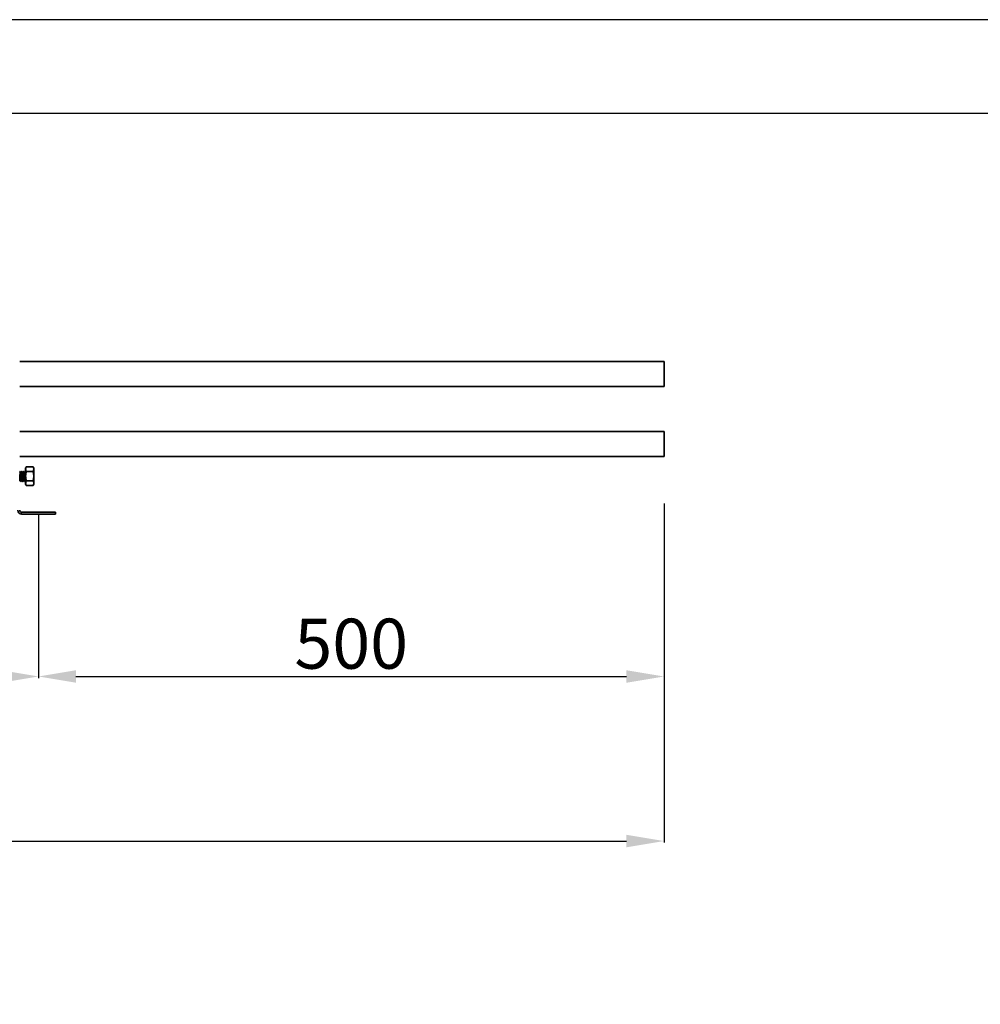
# Model space of a CAD drawing. Units: millimetres. Extents: x 1766 to 6221, y 1345 to 4495.
# Drawn here: x 4686 to 5454, y 3708 to 4495 of the extents above; entities that cross this region are included whole.
import ezdxf

# ---------------------------------------------------------------- set-up
doc = ezdxf.new("R2010")
doc.units = ezdxf.units.MM
for name, color, linetype, lineweight in [('0.25-STAMP', 10, 'Continuous', 25), ('0.3-STAMP', 7, 'Continuous', 30), ('Visible', 7, 'Continuous', 35), ('Visible Narrow', 7, 'Continuous', 18), ('размеры', 7, 'Continuous', 18)]:
    doc.layers.add(name, color=color, linetype=linetype, lineweight=lineweight)
doc.styles.get("Standard").update_dxf_attribs({"font": 'arial.ttf'})
doc.dimstyles.new('ISO-25', dxfattribs={"dimtxt": 2.5, "dimasz": 2.5, "dimexe": 1.25, "dimexo": 0.625, "dimtad": 1, "dimtxsty": 'Standard', "dimcen": 2.5, "dimadec": 0, "dimazin": 0, "dimtfac": 1, "dimtmove": 0, "dimatfit": 3, "dimfxl": 1, "dimarcsym": 0})

# ---------------------------------------------------------------- blocks, each defined once
blk = doc.blocks.new('*D6')
at = {"layer": 'Defpoints', "color": 0, "transparency": 16777216}
for p in [(3700.81, 4100.01, 190), (4700.81, 4100.01, 190), (4700.81, 3970.11)]:
    blk.add_point(p, dxfattribs=at)
at = {"layer": 'размеры', "color": 0, "lineweight": -2, "transparency": 16777216}
for p, q in [((3700.81, 4099.39), (3700.81, 3968.86)), ((4700.81, 4099.39), (4700.81, 3968.86)), ((3730.81, 3970.11), (4670.81, 3970.11))]:
    blk.add_line(p, q, dxfattribs=at)
at = {"layer": 'размеры', "color": 0, "transparency": 16777216}
for points in [[(3730.81, 3975.11), (3730.81, 3965.11), (3700.81, 3970.11)], [(4670.81, 3975.11), (4670.81, 3965.11), (4700.81, 3970.11)]]:
    blk.add_solid(points, dxfattribs=at)
at = {"layer": 'размеры', "color": 0, "transparency": 16777216, "insert": (4200.81, 3991.16), "char_height": 40, "attachment_point": 5}
blk.add_mtext('1000', dxfattribs=at)
blk = doc.blocks.new('*D7')
at = {"layer": 'Defpoints', "color": 0, "transparency": 16777216}
for p in [(5200.81, 4109.08), (4700.81, 4100.01, 190), (5200.81, 3970.11)]:
    blk.add_point(p, dxfattribs=at)
at = {"layer": 'размеры', "color": 0, "lineweight": -2, "transparency": 16777216}
for p, q in [((5200.81, 4108.45), (5200.81, 3968.86)), ((4700.81, 4099.39), (4700.81, 3968.86)), ((4730.81, 3970.11), (5170.81, 3970.11))]:
    blk.add_line(p, q, dxfattribs=at)
at = {"layer": 'размеры', "color": 0, "transparency": 16777216}
for points in [[(4730.81, 3975.11), (4730.81, 3965.11), (4700.81, 3970.11)], [(5170.81, 3975.11), (5170.81, 3965.11), (5200.81, 3970.11)]]:
    blk.add_solid(points, dxfattribs=at)
at = {"layer": 'размеры', "color": 0, "transparency": 16777216, "insert": (4950.81, 3991.16), "char_height": 40, "attachment_point": 5}
blk.add_mtext('500', dxfattribs=at)
blk = doc.blocks.new('*D8')
at = {"layer": 'Defpoints', "color": 0, "transparency": 16777216}
for p in [(5200.81, 4109.08), (2200.81, 4087.12), (5200.81, 3838.47)]:
    blk.add_point(p, dxfattribs=at)
at = {"layer": 'размеры', "color": 0, "lineweight": -2, "transparency": 16777216}
for p, q in [((5200.81, 4108.45), (5200.81, 3837.22)), ((2200.81, 4086.5), (2200.81, 3837.22)), ((2230.81, 3838.47), (5170.81, 3838.47))]:
    blk.add_line(p, q, dxfattribs=at)
at = {"layer": 'размеры', "color": 0, "transparency": 16777216}
for points in [[(2230.81, 3843.47), (2230.81, 3833.47), (2200.81, 3838.47)], [(5170.81, 3843.47), (5170.81, 3833.47), (5200.81, 3838.47)]]:
    blk.add_solid(points, dxfattribs=at)
at = {"layer": 'размеры', "color": 0, "transparency": 16777216, "insert": (3700.81, 3859.53), "char_height": 40, "attachment_point": 5}
blk.add_mtext('3000', dxfattribs=at)

msp = doc.modelspace()

# ---------------------------------------------------------------- linework, layer by layer
at = {"layer": '0.25-STAMP', "color": 0}
msp.add_lwpolyline([(1766.442, 1345.417), (6221.442, 1345.417), (6221.442, 4495.417), (1766.442, 4495.417), (1766.442, 1345.417)], dxfattribs=at)
at = {"layer": '0.3-STAMP', "color": 0}
msp.add_lwpolyline([(2066.442, 1420.417), (6146.442, 1420.417), (6146.442, 4420.417), (2066.442, 4420.417), (2066.442, 1420.417)], dxfattribs=at)
at = {"layer": 'Visible', "extrusion": (-1, -2e-16, 2.966e-13)}
for p, q in [((5200.815, 4222.014, 190.5), (4685.815, 4222.014, 190.5)), ((5200.815, 4202.014, 190.5), (4685.815, 4202.014, 190.5)), ((5200.815, 4166.014, 190.5), (4685.815, 4166.014, 190.5)), ((5200.815, 4146.014, 190.5), (4685.815, 4146.014, 190.5))]:
    msp.add_line(p, q, dxfattribs=at)
at = {"layer": 'Visible'}
for p, q in [((5200.815, 4202.014, 190.5), (5200.815, 4222.014, 190.5)), ((5200.815, 4146.014, 190.5), (5200.815, 4166.014, 190.5))]:
    msp.add_line(p, q, dxfattribs=at)
at = {"layer": 'Visible', "extrusion": (-1, -2e-16, 2.967e-13)}
for p, q in [((4690.561, 4136.857, 111.603), (4691.142, 4137.863, 111.603)), ((4691.142, 4137.863, 111.603), (4696.481, 4137.863, 111.603)), ((4697.061, 4136.857, 111.603), (4696.481, 4137.863, 111.603)), ((4686.075, 4134.085, 111.682), (4686.231, 4134.085, 111.682)), ((4686.221, 4126.897, 111.682), (4686.075, 4126.897, 111.682)), ((4686.856, 4133.273, 111.682), (4686.71, 4133.273, 111.682)), ((4687.325, 4134.085, 111.682), (4687.481, 4134.085, 111.682)), ((4687.471, 4126.897, 111.682), (4687.325, 4126.897, 111.682)), ((4688.106, 4133.273, 111.682), (4687.96, 4133.273, 111.682)), ((4688.575, 4134.085, 111.682), (4688.731, 4134.085, 111.682)), ((4688.721, 4126.897, 111.682), (4688.575, 4126.897, 111.682)), ((4689.356, 4133.273, 111.682), (4689.21, 4133.273, 111.682)), ((4689.825, 4134.085, 111.682), (4689.981, 4134.085, 111.682)), ((4689.971, 4126.897, 111.682), (4689.825, 4126.897, 111.682)), ((4690.561, 4133.273, 111.682), (4690.46, 4133.273, 111.682)), ((4691.142, 4134.11, 118.103), (4696.481, 4134.11, 118.103)), ((4691.142, 4126.604, 118.103), (4696.481, 4126.604, 118.103)), ((4686.7, 4126.085, 111.682), (4686.856, 4126.085, 111.682)), ((4687.95, 4126.085, 111.682), (4688.106, 4126.085, 111.682)), ((4689.2, 4126.085, 111.682), (4689.356, 4126.085, 111.682)), ((4690.45, 4126.085, 111.682), (4690.561, 4126.085, 111.682)), ((4690.561, 4123.857, 111.603), (4691.142, 4122.852, 111.603)), ((4691.142, 4122.852, 111.603), (4696.481, 4122.852, 111.603)), ((4697.061, 4123.857, 111.603), (4696.481, 4122.852, 111.603)), ((4714.315, 4101.514, 190), (4687.315, 4101.514, 190)), ((4714.315, 4100.014, 190), (4687.315, 4100.014, 190)), ((4714.315, 4101.514, 190), (4714.315, 4100.014, 190))]:
    msp.add_line(p, q, dxfattribs=at)
for centre, start, end in [((-4130.357, 111.603, -4690.561), 150, 180), ((-4130.357, 111.603, -4690.561), 90, 150), ((-4130.357, 111.603, -4690.561), 30, 90), ((-4130.357, 111.603, -4697.061), 30, 90), ((-4130.357, 111.603, -4690.561), 0, 30)]:
    msp.add_arc(centre, 6.5, start, end, dxfattribs=at)
at = {"layer": 'Visible', "extrusion": (1, 1.8e-15, -2.969e-13)}
for start, end in [(0, 30), (30, 90), (150, 180)]:
    msp.add_arc((4130.357, 111.603, 4697.061), 6.5, start, end, dxfattribs=at)
at = {"layer": 'Visible', "extrusion": (-2.967e-13, -2e-16, -1)}
for radius in [3, 1.5]:
    msp.add_arc((-4687.315, 4103.014, -190), radius, 270, 0, dxfattribs=at)
at = {"layer": 'Visible'}
for points, weights in [([(4690.561, 4135.986, 114.853), (4690.561, 4136.857, 113.344), (4691.142, 4137.863, 111.603)], [1.99926008129, 1.99926008129, 1.85571966561]), ([(4691.142, 4134.11, 118.103), (4690.561, 4135.115, 116.361), (4690.561, 4135.986, 114.853)], [1.85571966561, 1.99926008129, 1.99926008129]), ([(4697.061, 4135.986, 114.853), (4697.061, 4136.857, 113.344), (4696.481, 4137.863, 111.603)], [1.99926008129, 1.99926008129, 1.85571966561]), ([(4696.481, 4134.11, 118.103), (4697.061, 4135.115, 116.361), (4697.061, 4135.986, 114.853)], [1.85571966561, 1.99926008129, 1.99926008129]), ([(4690.561, 4132.792, 113.367), (4690.515, 4133.178, 112.746), (4690.47, 4133.255, 112.02)], [0.96844020039, 0.950525387802, 0.98198274074]), ([(4690.561, 4130.357, 118.103), (4690.561, 4132.099, 118.103), (4691.142, 4134.11, 118.103)], [1.99926008129, 1.99926008129, 1.85571966561]), ([(4691.142, 4126.604, 118.103), (4690.561, 4128.615, 118.103), (4690.561, 4130.357, 118.103)], [1.85571966561, 1.99926008129, 1.99926008129]), ([(4690.561, 4124.728, 114.853), (4690.561, 4125.599, 116.361), (4691.142, 4126.604, 118.103)], [1.99926008129, 1.99926008129, 1.85571966561]), ([(4697.061, 4130.357, 118.103), (4697.061, 4132.099, 118.103), (4696.481, 4134.11, 118.103)], [1.99926008129, 1.99926008129, 1.85571966561]), ([(4696.481, 4126.604, 118.103), (4697.061, 4128.615, 118.103), (4697.061, 4130.357, 118.103)], [1.85571966561, 1.99926008129, 1.99926008129]), ([(4697.061, 4124.728, 114.853), (4697.061, 4125.599, 116.361), (4696.481, 4126.604, 118.103)], [1.99926008129, 1.99926008129, 1.85571966561]), ([(4691.142, 4122.852, 111.603), (4690.561, 4123.857, 113.344), (4690.561, 4124.728, 114.853)], [1.85571966561, 1.99926008129, 1.99926008129]), ([(4696.481, 4122.852, 111.603), (4697.061, 4123.857, 113.344), (4697.061, 4124.728, 114.853)], [1.85571966561, 1.99926008129, 1.99926008129])]:
    msp.add_rational_spline(points, weights, degree=2, dxfattribs=at)
for points in [[(4685.815, 4133.651, 111.346), (4685.896, 4133.791, 111.346), (4685.977, 4133.931, 111.346), (4686.059, 4134.071, 111.347)], [(4686.085, 4126.897, 111.345), (4685.995, 4126.742, 111.345), (4685.905, 4126.587, 111.346), (4685.815, 4126.432, 111.346)], [(4686.684, 4126.099, 112.018), (4686.526, 4126.371, 112.019), (4686.368, 4126.643, 112.019), (4686.21, 4126.915, 112.02)], [(4686.247, 4134.071, 112.018), (4686.405, 4133.799, 112.019), (4686.562, 4133.527, 112.019), (4686.72, 4133.255, 112.02)], [(4686.846, 4133.273, 111.345), (4687, 4133.539, 111.346), (4687.154, 4133.805, 111.346), (4687.309, 4134.071, 111.347)], [(4687.335, 4126.897, 111.345), (4687.18, 4126.631, 111.346), (4687.026, 4126.365, 111.346), (4686.872, 4126.099, 111.347)], [(4687.934, 4126.099, 112.018), (4687.776, 4126.371, 112.019), (4687.618, 4126.643, 112.019), (4687.46, 4126.915, 112.02)], [(4687.497, 4134.071, 112.018), (4687.655, 4133.799, 112.019), (4687.812, 4133.527, 112.019), (4687.97, 4133.255, 112.02)], [(4688.096, 4133.273, 111.345), (4688.25, 4133.539, 111.346), (4688.404, 4133.805, 111.346), (4688.559, 4134.071, 111.347)], [(4688.585, 4126.897, 111.345), (4688.43, 4126.631, 111.346), (4688.276, 4126.365, 111.346), (4688.122, 4126.099, 111.347)], [(4689.184, 4126.099, 112.018), (4689.026, 4126.371, 112.019), (4688.868, 4126.643, 112.019), (4688.71, 4126.915, 112.02)], [(4688.747, 4134.071, 112.018), (4688.905, 4133.799, 112.019), (4689.062, 4133.527, 112.019), (4689.22, 4133.255, 112.02)], [(4689.346, 4133.273, 111.345), (4689.5, 4133.539, 111.346), (4689.654, 4133.805, 111.346), (4689.809, 4134.071, 111.347)], [(4689.835, 4126.897, 111.345), (4689.68, 4126.631, 111.346), (4689.526, 4126.365, 111.346), (4689.372, 4126.099, 111.347)], [(4690.434, 4126.099, 112.018), (4690.276, 4126.371, 112.019), (4690.118, 4126.643, 112.019), (4689.96, 4126.915, 112.02)], [(4689.997, 4134.071, 112.018), (4690.155, 4133.799, 112.019), (4690.312, 4133.527, 112.019), (4690.47, 4133.255, 112.02)]]:
    msp.add_open_spline(points, degree=3, dxfattribs=at)
for points, weights, knots in [([(4686.21, 4126.915, 112.02), (4686.141, 4127.034, 113.14), (4686.075, 4127.831, 113.937), (4685.997, 4128.765, 114.87), (4685.918, 4130.085, 114.87), (4685.869, 4130.928, 114.87), (4685.815, 4131.66, 114.454)], [0.98198274074, 0.934320202649, 1, 0.923879532511, 1, 0.950052402572, 0.965652549953], [0.500591206, 0.500591206, 0.500591206, 0.504310345, 0.504310345, 0.50862069, 0.50862069, 0.511448988, 0.511448988, 0.511448988]), ([(4686.075, 4126.897, 111.682), (4685.997, 4126.897, 113.003), (4685.918, 4127.831, 113.937), (4685.869, 4128.427, 114.533), (4685.815, 4129.239, 114.756)], [1, 0.923879532511, 1, 0.950052402572, 0.965652549953], [0.5, 0.5, 0.5, 0.5043103448, 0.5043103448, 0.5071386429, 0.5071386429, 0.5071386429]), ([(4687.325, 4126.897, 111.682), (4687.247, 4126.897, 113.003), (4687.168, 4127.831, 113.937), (4687.09, 4128.765, 114.87), (4687.012, 4130.085, 114.87), (4686.934, 4131.406, 114.87), (4686.856, 4132.339, 113.937), (4686.789, 4133.136, 113.14), (4686.72, 4133.255, 112.02)], [1, 0.923879532511, 1, 0.923879532511, 1, 0.923879532511, 1, 0.934320202649, 0.98198274074], [0.465517241, 0.465517241, 0.465517241, 0.469827586, 0.469827586, 0.474137931, 0.474137931, 0.478448276, 0.478448276, 0.482167415, 0.482167415, 0.482167415]), ([(4687.46, 4126.915, 112.02), (4687.391, 4127.034, 113.14), (4687.325, 4127.831, 113.937), (4687.247, 4128.765, 114.87), (4687.168, 4130.085, 114.87), (4687.09, 4131.406, 114.87), (4687.012, 4132.339, 113.937), (4686.934, 4133.273, 113.003), (4686.856, 4133.273, 111.682)], [0.98198274074, 0.934320202649, 1, 0.923879532511, 1, 0.923879532511, 1, 0.923879532511, 1], [0.466108448, 0.466108448, 0.466108448, 0.469827586, 0.469827586, 0.474137931, 0.474137931, 0.478448276, 0.478448276, 0.482758621, 0.482758621, 0.482758621]), ([(4688.575, 4126.897, 111.682), (4688.497, 4126.897, 113.003), (4688.418, 4127.831, 113.937), (4688.34, 4128.765, 114.87), (4688.262, 4130.085, 114.87), (4688.184, 4131.406, 114.87), (4688.106, 4132.339, 113.937), (4688.039, 4133.136, 113.14), (4687.97, 4133.255, 112.02)], [0.999999999999, 0.923879532512, 1, 0.923879532511, 1, 0.923879532511, 1, 0.934320202649, 0.98198274074], [0.431034483, 0.431034483, 0.431034483, 0.435344828, 0.435344828, 0.439655172, 0.439655172, 0.443965517, 0.443965517, 0.447684656, 0.447684656, 0.447684656]), ([(4688.71, 4126.915, 112.02), (4688.641, 4127.034, 113.14), (4688.575, 4127.831, 113.937), (4688.497, 4128.765, 114.87), (4688.418, 4130.085, 114.87), (4688.34, 4131.406, 114.87), (4688.262, 4132.339, 113.937), (4688.184, 4133.273, 113.003), (4688.106, 4133.273, 111.682)], [0.98198274074, 0.934320202649, 1, 0.923879532511, 1, 0.923879532511, 1, 0.923879532511, 1], [0.431625689, 0.431625689, 0.431625689, 0.435344828, 0.435344828, 0.439655172, 0.439655172, 0.443965517, 0.443965517, 0.448275862, 0.448275862, 0.448275862]), ([(4689.825, 4126.897, 111.682), (4689.747, 4126.897, 113.003), (4689.668, 4127.831, 113.937), (4689.59, 4128.765, 114.87), (4689.512, 4130.085, 114.87), (4689.434, 4131.406, 114.87), (4689.356, 4132.339, 113.937), (4689.289, 4133.136, 113.14), (4689.22, 4133.255, 112.02)], [1, 0.923879532511, 1, 0.923879532511, 1, 0.923879532511, 1, 0.934320202649, 0.98198274074], [0.396551724, 0.396551724, 0.396551724, 0.400862069, 0.400862069, 0.405172414, 0.405172414, 0.409482759, 0.409482759, 0.413201897, 0.413201897, 0.413201897]), ([(4689.96, 4126.915, 112.02), (4689.891, 4127.034, 113.14), (4689.825, 4127.831, 113.937), (4689.747, 4128.765, 114.87), (4689.668, 4130.085, 114.87), (4689.59, 4131.406, 114.87), (4689.512, 4132.339, 113.937), (4689.434, 4133.273, 113.003), (4689.356, 4133.273, 111.682)], [0.98198274074, 0.934320202649, 1, 0.923879532511, 1, 0.923879532511, 1, 0.923879532511, 1], [0.39714293, 0.39714293, 0.39714293, 0.400862069, 0.400862069, 0.405172414, 0.405172414, 0.409482759, 0.409482759, 0.413793103, 0.413793103, 0.413793103])]:
    msp.add_rational_spline(points, weights, degree=2, knots=knots, dxfattribs=at)
for points, knots in [([(4686.058, 4134.071, 111.347), (4686.066, 4134.084, 111.505), (4686.074, 4134.088, 111.664), (4686.107, 4134.064, 112.356), (4686.134, 4133.939, 112.88), (4686.187, 4133.499, 113.83), (4686.212, 4133.195, 114.249), (4686.262, 4132.432, 114.965), (4686.29, 4131.973, 115.249), (4686.343, 4130.992, 115.612), (4686.368, 4130.48, 115.696), (4686.418, 4129.434, 115.665), (4686.445, 4128.909, 115.543), (4686.499, 4127.956, 115.108), (4686.524, 4127.535, 114.806), (4686.574, 4126.814, 114.046), (4686.601, 4126.529, 113.589), (4686.653, 4126.172, 112.639), (4686.677, 4126.085, 112.163), (4686.7, 4126.085, 111.682)], [-33.7791874, -33.7791874, -33.7791874, -33.7791874, -33.7314168, -33.7314168, -33.5714557, -33.5714557, -33.4174687, -33.4174687, -33.2574019, -33.2574019, -33.1033296, -33.1033296, -32.9431576, -32.9431576, -32.7889984, -32.7889984, -32.6287217, -32.6287217, -32.4842953, -32.4842953, -32.4842953, -32.4842953]), ([(4686.872, 4126.099, 111.347), (4686.863, 4126.083, 111.54), (4686.854, 4126.081, 111.734), (4686.818, 4126.125, 112.459), (4686.791, 4126.264, 112.978), (4686.738, 4126.726, 113.914), (4686.713, 4127.04, 114.326), (4686.663, 4127.819, 115.022), (4686.636, 4128.283, 115.293), (4686.583, 4129.272, 115.632), (4686.558, 4129.784, 115.704), (4686.508, 4130.828, 115.649), (4686.481, 4131.348, 115.515), (4686.427, 4132.289, 115.059), (4686.402, 4132.704, 114.749), (4686.352, 4133.406, 113.975), (4686.325, 4133.681, 113.513), (4686.275, 4134.008, 112.584), (4686.253, 4134.085, 112.134), (4686.231, 4134.085, 111.682)], [-36.5926741, -36.5926741, -36.5926741, -36.5926741, -36.5344598, -36.5344598, -36.3752184, -36.3752184, -36.2217235, -36.2217235, -36.062371, -36.062371, -35.90881, -35.90881, -35.7493473, -35.7493473, -35.5957164, -35.5957164, -35.4361443, -35.4361443, -35.3004438, -35.3004438, -35.3004438, -35.3004438]), ([(4687.308, 4134.071, 111.347), (4687.315, 4134.082, 111.48), (4687.321, 4134.087, 111.614), (4687.353, 4134.076, 112.282), (4687.38, 4133.96, 112.809), (4687.434, 4133.537, 113.768), (4687.459, 4133.24, 114.194), (4687.509, 4132.488, 114.924), (4687.536, 4132.034, 115.216), (4687.59, 4131.057, 115.596), (4687.615, 4130.546, 115.689), (4687.665, 4129.498, 115.675), (4687.692, 4128.97, 115.561), (4687.746, 4128.01, 115.14), (4687.771, 4127.583, 114.845), (4687.821, 4126.85, 114.095), (4687.848, 4126.557, 113.642), (4687.901, 4126.179, 112.678), (4687.926, 4126.085, 112.182), (4687.95, 4126.085, 111.682)], [-31.2548032, -31.2548032, -31.2548032, -31.2548032, -31.2144344, -31.2144344, -31.0536404, -31.0536404, -30.8989364, -30.8989364, -30.73804, -30.73804, -30.5832426, -30.5832426, -30.422244, -30.422244, -30.2673527, -30.2673527, -30.1062521, -30.1062521, -29.9554134, -29.9554134, -29.9554134, -29.9554134]), ([(4688.122, 4126.099, 111.347), (4688.11, 4126.078, 111.597), (4688.098, 4126.081, 111.849), (4688.06, 4126.161, 112.616), (4688.034, 4126.316, 113.118), (4687.981, 4126.809, 114.036), (4687.956, 4127.144, 114.443), (4687.905, 4127.949, 115.104), (4687.879, 4128.411, 115.352), (4687.826, 4129.408, 115.659), (4687.801, 4129.933, 115.714), (4687.75, 4130.971, 115.618), (4687.724, 4131.474, 115.469), (4687.671, 4132.398, 114.987), (4687.646, 4132.81, 114.657), (4687.595, 4133.481, 113.858), (4687.569, 4133.735, 113.4), (4687.521, 4134.021, 112.51), (4687.501, 4134.085, 112.097), (4687.481, 4134.085, 111.682)], [-39.1064812, -39.1064812, -39.1064812, -39.1064812, -39.031155, -39.031155, -38.8756926, -38.8756926, -38.7195762, -38.7195762, -38.5641907, -38.5641907, -38.407864, -38.407864, -38.2525494, -38.2525494, -38.0960119, -38.0960119, -37.940762, -37.940762, -37.8163716, -37.8163716, -37.8163716, -37.8163716]), ([(4688.558, 4134.071, 111.347), (4688.564, 4134.081, 111.466), (4688.57, 4134.086, 111.586), (4688.601, 4134.082, 112.24), (4688.628, 4133.972, 112.769), (4688.682, 4133.557, 113.734), (4688.708, 4133.265, 114.163), (4688.757, 4132.52, 114.901), (4688.784, 4132.068, 115.197), (4688.838, 4131.093, 115.587), (4688.864, 4130.583, 115.684), (4688.913, 4129.534, 115.68), (4688.94, 4129.005, 115.571), (4688.994, 4128.04, 115.158), (4689.02, 4127.61, 114.867), (4689.069, 4126.87, 114.122), (4689.096, 4126.573, 113.671), (4689.15, 4126.183, 112.7), (4689.175, 4126.085, 112.193), (4689.2, 4126.085, 111.682)], [-28.7211995, -28.7211995, -28.7211995, -28.7211995, -28.6849571, -28.6849571, -28.5233492, -28.5233492, -28.3678881, -28.3678881, -28.2061792, -28.2061792, -28.0506225, -28.0506225, -27.8888126, -27.8888126, -27.73316, -27.73316, -27.5712493, -27.5712493, -27.4164924, -27.4164924, -27.4164924, -27.4164924]), ([(4689.372, 4126.099, 111.347), (4689.356, 4126.072, 111.672), (4689.341, 4126.084, 112), (4689.299, 4126.221, 112.84), (4689.272, 4126.405, 113.335), (4689.219, 4126.951, 114.221), (4689.196, 4127.305, 114.604), (4689.144, 4128.144, 115.219), (4689.117, 4128.622, 115.442), (4689.065, 4129.632, 115.69), (4689.041, 4130.154, 115.715), (4688.989, 4131.183, 115.564), (4688.962, 4131.68, 115.388), (4688.91, 4132.575, 114.856), (4688.886, 4132.965, 114.507), (4688.835, 4133.592, 113.677), (4688.808, 4133.822, 113.203), (4688.764, 4134.041, 112.366), (4688.748, 4134.085, 112.024), (4688.731, 4134.085, 111.682)], [-41.6179403, -41.6179403, -41.6179403, -41.6179403, -41.5199472, -41.5199472, -41.3636849, -41.3636849, -41.2091349, -41.2091349, -41.0529875, -41.0529875, -40.898261, -40.898261, -40.7422249, -40.7422249, -40.5873147, -40.5873147, -40.4313861, -40.4313861, -40.3287434, -40.3287434, -40.3287434, -40.3287434]), ([(4689.809, 4134.071, 111.347), (4689.814, 4134.08, 111.458), (4689.819, 4134.085, 111.57), (4689.85, 4134.085, 112.218), (4689.877, 4133.978, 112.747), (4689.931, 4133.569, 113.714), (4689.957, 4133.279, 114.145), (4690.006, 4132.537, 114.888), (4690.033, 4132.086, 115.187), (4690.087, 4131.114, 115.582), (4690.113, 4130.604, 115.682), (4690.162, 4129.554, 115.683), (4690.189, 4129.024, 115.576), (4690.243, 4128.057, 115.168), (4690.269, 4127.626, 114.879), (4690.318, 4126.882, 114.138), (4690.345, 4126.583, 113.688), (4690.399, 4126.187, 112.716), (4690.425, 4126.086, 112.206), (4690.449, 4126.085, 111.688), (4690.449, 4126.085, 111.685), (4690.45, 4126.085, 111.682)], [-26.1769509, -26.1769509, -26.1769509, -26.1769509, -26.1428957, -26.1428957, -25.9804814, -25.9804814, -25.824296, -25.824296, -25.661952, -25.661952, -25.505846, -25.505846, -25.343619, -25.343619, -25.1875912, -25.1875912, -25.0254827, -25.0254827, -24.8695316, -24.8695316, -24.8686275, -24.8686275, -24.8686275, -24.8686275]), ([(4690.561, 4126.189, 112.589), (4690.535, 4126.307, 113.096), (4690.508, 4126.523, 113.574), (4690.457, 4127.121, 114.417), (4690.433, 4127.497, 114.775), (4690.381, 4128.372, 115.335), (4690.354, 4128.867, 115.529), (4690.302, 4129.891, 115.711), (4690.278, 4130.41, 115.702), (4690.226, 4131.427, 115.487), (4690.199, 4131.914, 115.278), (4690.147, 4132.772, 114.69), (4690.124, 4133.136, 114.32), (4690.072, 4133.71, 113.453), (4690.045, 4133.911, 112.963), (4690.006, 4134.06, 112.195), (4689.993, 4134.085, 111.938), (4689.981, 4134.085, 111.682)], [-44.0037869, -44.0037869, -44.0037869, -44.0037869, -43.8483615, -43.8483615, -43.6948774, -43.6948774, -43.5377487, -43.5377487, -43.38417, -43.38417, -43.2271689, -43.2271689, -43.073484, -43.073484, -42.9166098, -42.9166098, -42.8397435, -42.8397435, -42.8397435, -42.8397435])]:
    msp.add_open_spline(points, degree=3, knots=knots, dxfattribs=at)
at = {"layer": 'Visible Narrow', "extrusion": (-1, -2e-16, 2.967e-13)}
msp.add_line((4687.315, 4101.514, 190), (4687.315, 4100.014, 190), dxfattribs=at)

# ---------------------------------------------------------------- dimensions: what is measured, and where the dimension line sits
at = {"layer": 'размеры'}
for base, p1, p2, picture, middle in [((5200.815, 3838.466), (2200.815, 4087.122), (5200.815, 4109.08), '*D8', (3700.815, 3859.527)), ((5200.815, 3970.114), (4700.815, 4100.014, 190), (5200.815, 4109.08), '*D7', (4950.815, 3991.162)), ((4700.815, 3970.114), (3700.815, 4100.014, 190), (4700.815, 4100.014, 190), '*D6', (4200.815, 3991.162))]:
    dim = msp.add_linear_dim(base=base, p1=p1, p2=p2, dimstyle='ISO-25', override={"dimtxt": 40, "dimasz": 30}, dxfattribs=at)
    dim.commit()
    dim.dimension.update_dxf_attribs({"geometry": picture, "text_midpoint": middle})

doc.saveas('drawing.dxf')
